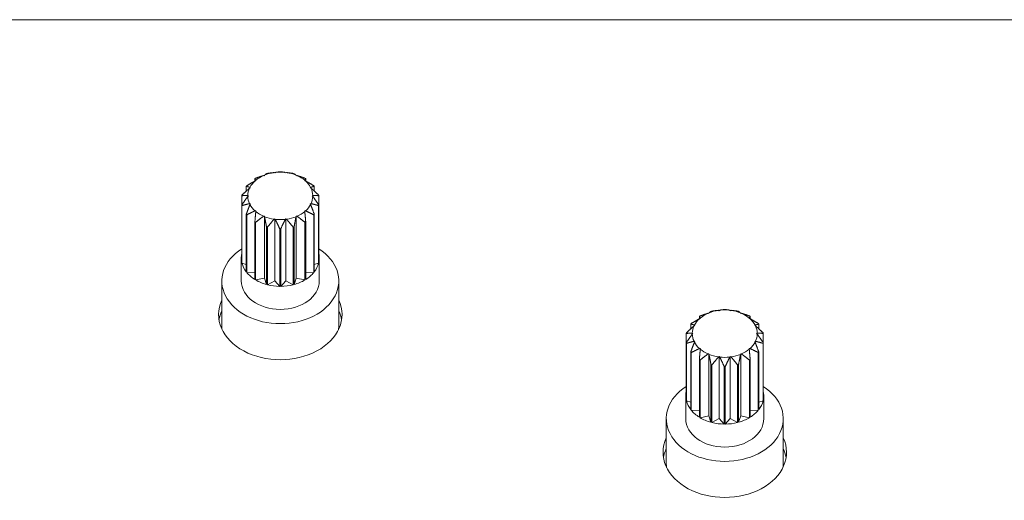
# Model space of a CAD drawing. Units: millimetres. Extents: x 36 to 2964, y 23 to 2086.
# Drawn here: x 626 to 702, y 576 to 613 of the extents above; entities that cross this region are included whole.
import ezdxf

# ---------------------------------------------------------------- set-up
doc = ezdxf.new("R2010")
doc.units = ezdxf.units.MM
doc.header["$LTSCALE"] = 7.142857
doc.layers.add('Visible Edges(A H Standard)', color=7, linetype='Continuous', lineweight=18)

msp = doc.modelspace()

# ---------------------------------------------------------------- linework, layer by layer
at = {"layer": 'Visible Edges(A H Standard)'}
for p, q in [((846.096, 612.517), (599.196, 612.517)), ((644.389, 600.089), (644.389, 600.269)), ((644.469, 600.099), (644.401, 600.095)), ((644.461, 600.148), (644.469, 600.099)), ((645.121, 600.499), (645.055, 600.513)), ((645.137, 600.547), (645.121, 600.499)), ((645.92, 600.711), (645.865, 600.741)), ((645.958, 600.753), (645.92, 600.711)), ((646.771, 600.711), (646.733, 600.753)), ((646.826, 600.741), (646.771, 600.711)), ((647.571, 600.499), (647.555, 600.547)), ((647.636, 600.513), (647.571, 600.499)), ((648.222, 600.099), (648.23, 600.148)), ((648.291, 600.095), (648.222, 600.099)), ((648.302, 600.269), (648.302, 600.089)), ((643.729, 599.317), (643.729, 599.679)), ((644.043, 599.56), (643.981, 599.54)), ((644.013, 599.604), (644.043, 599.56)), ((648.648, 599.56), (648.678, 599.604)), ((648.711, 599.54), (648.648, 599.56)), ((648.962, 599.679), (648.962, 599.317)), ((643.385, 598.251), (643.385, 598.96)), ((643.846, 598.981), (643.896, 598.947)), ((643.896, 598.947), (643.846, 598.912)), ((648.796, 598.947), (648.845, 598.981)), ((648.845, 598.912), (648.796, 598.947)), ((649.306, 598.96), (649.306, 598.251)), ((643.385, 598.251), (643.385, 593.818)), ((643.398, 593.765), (643.398, 598.198)), ((643.981, 598.354), (644.043, 598.334)), ((644.043, 598.334), (644.013, 598.289)), ((644.401, 597.798), (644.469, 597.795)), ((644.469, 597.795), (644.461, 597.745)), ((648.222, 597.795), (648.291, 597.798)), ((648.23, 597.745), (648.222, 597.795)), ((648.648, 598.334), (648.711, 598.354)), ((648.678, 598.289), (648.648, 598.334)), ((649.293, 598.198), (649.293, 593.765)), ((649.306, 593.818), (649.306, 598.251)), ((643.729, 597.532), (643.729, 593.099)), ((643.766, 593.052), (643.766, 597.485)), ((645.055, 597.381), (645.121, 597.395)), ((645.121, 597.395), (645.137, 597.346)), ((645.121, 597.395), (645.121, 592.621)), ((645.865, 597.152), (645.92, 597.182)), ((645.92, 597.182), (645.958, 597.141)), ((645.92, 597.182), (645.92, 592.408)), ((646.733, 597.141), (646.771, 597.182)), ((646.771, 597.182), (646.826, 597.152)), ((646.771, 597.182), (646.771, 592.408)), ((647.555, 597.346), (647.571, 597.395)), ((647.571, 597.395), (647.636, 597.381)), ((647.571, 597.395), (647.571, 592.621)), ((648.925, 597.485), (648.925, 593.052)), ((648.962, 593.099), (648.962, 597.532)), ((644.389, 596.943), (644.389, 592.51)), ((644.446, 592.475), (644.446, 596.908)), ((645.285, 596.553), (645.285, 592.12)), ((645.354, 592.102), (645.354, 596.535)), ((646.309, 596.412), (646.309, 591.979)), ((646.383, 591.979), (646.383, 596.412)), ((647.337, 596.535), (647.337, 592.102)), ((647.406, 592.12), (647.406, 596.553)), ((648.246, 596.908), (648.246, 592.475)), ((648.302, 592.51), (648.302, 596.943)), ((643.346, 592.4), (643.346, 594.173)), ((649.346, 592.4), (649.346, 594.173)), ((643.398, 593.765), (643.729, 593.66)), ((648.962, 593.66), (649.293, 593.765)), ((643.766, 593.052), (644.389, 593.025)), ((644.446, 592.475), (645.121, 592.621)), ((645.121, 592.621), (645.285, 592.12)), ((647.406, 592.12), (647.571, 592.621)), ((647.571, 592.621), (648.246, 592.475)), ((648.302, 593.025), (648.925, 593.052)), ((641.846, 588.99), (641.846, 592.4)), ((645.354, 592.102), (645.92, 592.408)), ((645.92, 592.408), (646.309, 591.979)), ((646.383, 591.979), (646.771, 592.408)), ((646.771, 592.408), (647.337, 592.102)), ((650.846, 588.99), (650.846, 592.4)), ((678.589, 589.485), (678.589, 589.664)), ((678.669, 589.494), (678.601, 589.491)), ((678.661, 589.544), (678.669, 589.494)), ((679.321, 589.894), (679.255, 589.908)), ((679.337, 589.943), (679.321, 589.894)), ((680.12, 590.107), (680.065, 590.136)), ((680.158, 590.148), (680.12, 590.107)), ((680.971, 590.107), (680.933, 590.148)), ((681.026, 590.136), (680.971, 590.107)), ((681.771, 589.894), (681.755, 589.943)), ((681.836, 589.908), (681.771, 589.894)), ((682.422, 589.494), (682.43, 589.544)), ((682.491, 589.491), (682.422, 589.494)), ((682.502, 589.664), (682.502, 589.485)), ((677.929, 588.713), (677.929, 589.075)), ((678.243, 588.955), (678.181, 588.935)), ((678.213, 589), (678.243, 588.955)), ((682.848, 588.955), (682.878, 589)), ((682.911, 588.935), (682.848, 588.955)), ((683.162, 589.075), (683.162, 588.713)), ((677.585, 587.647), (677.585, 588.356)), ((678.046, 588.377), (678.096, 588.342)), ((678.096, 588.342), (678.046, 588.308)), ((682.996, 588.342), (683.045, 588.377)), ((683.045, 588.308), (682.996, 588.342)), ((683.506, 588.356), (683.506, 587.647)), ((677.585, 587.647), (677.585, 583.214)), ((677.598, 583.161), (677.598, 587.594)), ((678.181, 587.749), (678.243, 587.729)), ((678.243, 587.729), (678.213, 587.685)), ((678.601, 587.193), (678.669, 587.19)), ((678.669, 587.19), (678.661, 587.141)), ((682.422, 587.19), (682.491, 587.193)), ((682.43, 587.141), (682.422, 587.19)), ((682.848, 587.729), (682.911, 587.749)), ((682.878, 587.685), (682.848, 587.729)), ((683.493, 587.594), (683.493, 583.161)), ((683.506, 583.214), (683.506, 587.647)), ((677.929, 586.928), (677.929, 582.495)), ((677.966, 582.448), (677.966, 586.881)), ((679.255, 586.776), (679.321, 586.79)), ((679.321, 586.79), (679.337, 586.742)), ((679.321, 586.79), (679.321, 582.016)), ((680.065, 586.548), (680.12, 586.578)), ((680.12, 586.578), (680.158, 586.536)), ((680.12, 586.578), (680.12, 581.804)), ((680.933, 586.536), (680.971, 586.578)), ((680.971, 586.578), (681.026, 586.548)), ((680.971, 586.578), (680.971, 581.804)), ((681.755, 586.742), (681.771, 586.79)), ((681.771, 586.79), (681.836, 586.776)), ((681.771, 586.79), (681.771, 582.016)), ((683.125, 586.881), (683.125, 582.448)), ((683.162, 582.495), (683.162, 586.928)), ((678.589, 586.338), (678.589, 581.905)), ((678.646, 581.87), (678.646, 586.303)), ((679.485, 585.949), (679.485, 581.516)), ((679.554, 581.497), (679.554, 585.93)), ((680.509, 585.807), (680.509, 581.374)), ((680.583, 581.374), (680.583, 585.807)), ((681.537, 585.93), (681.537, 581.497)), ((681.606, 581.516), (681.606, 585.949)), ((682.446, 586.303), (682.446, 581.87)), ((682.502, 581.905), (682.502, 586.338)), ((677.546, 581.795), (677.546, 583.568)), ((683.546, 581.795), (683.546, 583.568)), ((677.598, 583.161), (677.929, 583.055)), ((683.162, 583.055), (683.493, 583.161)), ((677.966, 582.448), (678.589, 582.42)), ((678.646, 581.87), (679.321, 582.016)), ((679.321, 582.016), (679.485, 581.516)), ((681.606, 581.516), (681.771, 582.016)), ((681.771, 582.016), (682.446, 581.87)), ((682.502, 582.42), (683.125, 582.448)), ((676.046, 578.385), (676.046, 581.795)), ((679.554, 581.497), (680.12, 581.804)), ((680.12, 581.804), (680.509, 581.374)), ((680.583, 581.374), (680.971, 581.804)), ((680.971, 581.804), (681.537, 581.497)), ((685.046, 578.385), (685.046, 581.795))]:
    msp.add_line(p, q, dxfattribs=at)
for centre, major_axis, start_param, end_param in [((646.346, 598.947), (2.5, 0), 1.415076, 1.726517), ((646.346, 598.606), (-3, 0), 4.700084, 4.724694), ((646.346, 598.947), (-2.5, 0), 5.603866, 5.915307), ((646.346, 598.606), (-3, 0), 5.398215, 5.422826), ((646.346, 598.947), (2.5, 0), 2.113208, 2.424648), ((646.346, 598.947), (2.5, 0), 1.764142, 2.075583), ((646.346, 598.606), (-3, 0), 5.049149, 5.07376), ((646.346, 598.947), (2.5, 0), 1.06601, 1.377451), ((646.346, 598.606), (-3, 0), 4.351018, 4.375629), ((646.346, 598.947), (2.5, 0), 0.716944, 1.028385), ((646.346, 598.606), (-3, 0), 4.001952, 4.026563), ((646.346, 598.947), (2.5, 0), 0.367878, 0.679319), ((646.346, 598.606), (-3, 0), 5.747281, 5.771892), ((646.346, 598.947), (-2.5, 0), 5.952932, 6.264373), ((646.346, 598.947), (2.5, 0), 0.018812, 0.330253), ((646.346, 598.606), (-3, 0), 3.652886, 3.677497), ((646.346, 598.606), (-3, 0), 6.096347, 6.120958), ((646.346, 598.947), (-2.5, 0), 0.018812, 0.330253), ((646.346, 598.947), (2.5, 0), 5.952932, 6.264373), ((646.346, 598.606), (3, 0), 0.162228, 0.186838), ((646.346, 598.606), (-3, 0), 0.162228, 0.186838), ((646.346, 598.947), (-2.5, 0), 0.367878, 0.679319), ((646.346, 598.947), (-2.5, 0), 0.716944, 1.028385), ((646.346, 598.947), (-2.5, 0), 2.113208, 2.424648), ((646.346, 598.947), (2.5, 0), 5.603866, 5.915307), ((646.346, 598.606), (3, 0), 6.096347, 6.120958), ((646.346, 598.606), (3, 0), 3.652886, 3.677497), ((646.346, 598.947), (-2.5, 0), 1.06601, 1.377451), ((646.346, 598.947), (-2.5, 0), 1.415076, 1.726517), ((646.346, 598.947), (-2.5, 0), 1.764142, 2.075583), ((646.346, 598.606), (3, 0), 5.747281, 5.771892), ((646.346, 598.606), (3, 0), 4.001952, 4.026563), ((646.346, 598.606), (3, 0), 4.351018, 4.375629), ((646.346, 598.606), (3, 0), 4.700084, 4.724694), ((646.346, 598.606), (3, 0), 5.049149, 5.07376), ((646.346, 598.606), (3, 0), 5.398215, 5.422826), ((646.346, 592.4), (4.5, 0), 2.288841, 7.135937), ((646.346, 594.173), (-3, 0), 6.120958, 6.445413), ((646.346, 594.173), (3, 0), 6.120958, 6.445413), ((646.346, 594.173), (-3, 0), 0.186838, 0.511293), ((646.346, 594.173), (3, 0), 5.771892, 6.096347), ((646.346, 594.173), (-3, 0), 0.535904, 0.860359), ((646.346, 594.173), (-3, 0), 0.88497, 1.209425), ((646.346, 594.173), (-3, 0), 1.932168, 2.256623), ((646.346, 594.173), (-3, 0), 2.281233, 2.605688), ((646.346, 592.4), (3, 0), 3.141593, 6.283185), ((646.346, 594.173), (-3, 0), 1.234036, 1.558491), ((646.346, 594.173), (-3, 0), 1.583102, 1.907557), ((646.346, 589.808), (4.75, 0), 2.81571, 6.609068), ((680.546, 588.342), (2.5, 0), 1.415076, 1.726517), ((680.546, 588.001), (-3, 0), 4.700084, 4.724694), ((646.346, 588.99), (-4.75, 0), 5.957302, 6.16512), ((646.346, 588.99), (4.75, 0), 0.118065, 0.325883), ((680.546, 588.342), (-2.5, 0), 5.603866, 5.915307), ((680.546, 588.001), (-3, 0), 5.398215, 5.422826), ((680.546, 588.342), (2.5, 0), 2.113208, 2.424648), ((680.546, 588.342), (2.5, 0), 1.764142, 2.075583), ((680.546, 588.001), (-3, 0), 5.049149, 5.07376), ((680.546, 588.342), (2.5, 0), 1.06601, 1.377451), ((680.546, 588.001), (-3, 0), 4.351018, 4.375629), ((680.546, 588.342), (2.5, 0), 0.716944, 1.028385), ((680.546, 588.001), (-3, 0), 4.001952, 4.026563), ((680.546, 588.342), (2.5, 0), 0.367878, 0.679319), ((646.346, 588.99), (-4.5, 0), 0, 0.105476), ((646.346, 588.99), (4.5, 0), 6.177709, 6.283185), ((680.546, 588.001), (-3, 0), 5.747281, 5.771892), ((680.546, 588.342), (-2.5, 0), 5.952932, 6.264373), ((680.546, 588.342), (2.5, 0), 0.018812, 0.330253), ((680.546, 588.001), (-3, 0), 3.652886, 3.677497), ((680.546, 588.001), (-3, 0), 6.096347, 6.120958), ((680.546, 588.342), (-2.5, 0), 0.018812, 0.330253), ((680.546, 588.342), (2.5, 0), 5.952932, 6.264373), ((680.546, 588.001), (3, 0), 0.162228, 0.186838), ((680.546, 588.001), (-3, 0), 0.162228, 0.186838), ((680.546, 588.342), (-2.5, 0), 0.367878, 0.679319), ((680.546, 588.342), (-2.5, 0), 0.716944, 1.028385), ((680.546, 588.342), (-2.5, 0), 2.113208, 2.424648), ((680.546, 588.342), (2.5, 0), 5.603866, 5.915307), ((680.546, 588.001), (3, 0), 6.096347, 6.120958), ((680.546, 588.001), (3, 0), 3.652886, 3.677497), ((680.546, 588.342), (-2.5, 0), 1.06601, 1.377451), ((680.546, 588.342), (-2.5, 0), 1.415076, 1.726517), ((680.546, 588.342), (-2.5, 0), 1.764142, 2.075583), ((680.546, 588.001), (3, 0), 5.747281, 5.771892), ((680.546, 588.001), (3, 0), 4.001952, 4.026563), ((680.546, 588.001), (3, 0), 4.351018, 4.375629), ((680.546, 588.001), (3, 0), 4.700084, 4.724694), ((680.546, 588.001), (3, 0), 5.049149, 5.07376), ((680.546, 588.001), (3, 0), 5.398215, 5.422826), ((680.546, 581.795), (4.5, 0), 2.288841, 7.135937), ((680.546, 583.568), (-3, 0), 6.120958, 6.445413), ((680.546, 583.568), (3, 0), 6.120958, 6.445413), ((680.546, 583.568), (-3, 0), 0.186838, 0.511293), ((680.546, 583.568), (3, 0), 5.771892, 6.096347), ((680.546, 583.568), (-3, 0), 0.535904, 0.860359), ((680.546, 583.568), (-3, 0), 0.88497, 1.209425), ((680.546, 583.568), (-3, 0), 1.932168, 2.256623), ((680.546, 583.568), (-3, 0), 2.281233, 2.605688), ((680.546, 581.795), (3, 0), 3.141593, 6.283185), ((680.546, 583.568), (-3, 0), 1.234036, 1.558491), ((680.546, 583.568), (-3, 0), 1.583102, 1.907557), ((680.546, 579.203), (4.75, 0), 2.81571, 6.609068), ((680.546, 578.385), (-4.75, 0), 5.957302, 6.16512), ((680.546, 578.385), (4.75, 0), 0.118065, 0.325883), ((680.546, 578.385), (-4.5, 0), 0, 0.105476), ((680.546, 578.385), (4.5, 0), 6.177709, 6.283185)]:
    msp.add_ellipse(centre, major_axis=major_axis, ratio=0.731354, start_param=start_param, end_param=end_param, dxfattribs=at)
for points in [[(646.309, 600.8), (646.117, 600.784), (645.958, 600.753)], [(646.733, 600.753), (646.574, 600.784), (646.383, 600.8)], [(644.401, 600.095), (644.112, 599.937), (643.766, 599.726)], [(644.389, 600.269), (644.428, 600.213), (644.461, 600.148)], [(645.055, 600.513), (644.778, 600.427), (644.446, 600.304)], [(645.285, 600.658), (645.204, 600.607), (645.137, 600.547)], [(645.865, 600.741), (645.633, 600.721), (645.354, 600.677)], [(647.337, 600.677), (647.058, 600.721), (646.826, 600.741)], [(647.555, 600.547), (647.487, 600.607), (647.406, 600.658)], [(648.246, 600.304), (647.913, 600.427), (647.636, 600.513)], [(648.23, 600.148), (648.263, 600.213), (648.302, 600.269)], [(648.925, 599.726), (648.579, 599.937), (648.291, 600.095)], [(643.981, 599.54), (643.716, 599.31), (643.398, 599.013)], [(643.729, 599.679), (643.884, 599.648), (644.013, 599.604)], [(648.678, 599.604), (648.807, 599.648), (648.962, 599.679)], [(649.293, 599.013), (648.975, 599.31), (648.711, 599.54)], [(643.385, 598.96), (643.637, 598.981), (643.846, 598.981)], [(643.846, 598.912), (643.637, 598.621), (643.385, 598.251)], [(648.845, 598.981), (649.055, 598.981), (649.306, 598.96)], [(649.306, 598.251), (649.055, 598.621), (648.845, 598.912)], [(643.398, 598.198), (643.716, 598.293), (643.981, 598.354)], [(644.013, 598.289), (643.884, 597.955), (643.729, 597.532)], [(643.766, 597.485), (644.112, 597.666), (644.401, 597.798)], [(644.461, 597.745), (644.428, 597.39), (644.389, 596.943)], [(648.302, 596.943), (648.263, 597.39), (648.23, 597.745)], [(648.291, 597.798), (648.579, 597.666), (648.925, 597.485)], [(648.962, 597.532), (648.807, 597.955), (648.678, 598.289)], [(648.711, 598.354), (648.975, 598.293), (649.293, 598.198)], [(644.446, 596.908), (644.778, 597.175), (645.055, 597.381)], [(645.137, 597.346), (645.204, 596.996), (645.285, 596.553)], [(645.354, 596.535), (645.633, 596.881), (645.865, 597.152)], [(645.958, 597.141), (646.117, 596.819), (646.309, 596.412)], [(646.383, 596.412), (646.574, 596.819), (646.733, 597.141)], [(646.826, 597.152), (647.058, 596.881), (647.337, 596.535)], [(647.406, 596.553), (647.487, 596.996), (647.555, 597.346)], [(647.636, 597.381), (647.913, 597.175), (648.246, 596.908)], [(680.509, 590.195), (680.317, 590.179), (680.158, 590.148)], [(680.933, 590.148), (680.774, 590.179), (680.583, 590.195)], [(678.601, 589.491), (678.312, 589.333), (677.966, 589.121)], [(678.589, 589.664), (678.628, 589.608), (678.661, 589.544)], [(679.255, 589.908), (678.978, 589.823), (678.646, 589.699)], [(679.485, 590.054), (679.404, 590.003), (679.337, 589.943)], [(680.065, 590.136), (679.833, 590.117), (679.554, 590.072)], [(681.537, 590.072), (681.258, 590.117), (681.026, 590.136)], [(681.755, 589.943), (681.687, 590.003), (681.606, 590.054)], [(682.446, 589.699), (682.113, 589.823), (681.836, 589.908)], [(682.43, 589.544), (682.463, 589.608), (682.502, 589.664)], [(683.125, 589.121), (682.779, 589.333), (682.491, 589.491)], [(678.181, 588.935), (677.916, 588.705), (677.598, 588.409)], [(677.929, 589.075), (678.084, 589.043), (678.213, 589)], [(682.878, 589), (683.007, 589.043), (683.162, 589.075)], [(683.493, 588.409), (683.175, 588.705), (682.911, 588.935)], [(677.585, 588.356), (677.837, 588.377), (678.046, 588.377)], [(678.046, 588.308), (677.837, 588.017), (677.585, 587.647)], [(683.045, 588.377), (683.255, 588.377), (683.506, 588.356)], [(683.506, 587.647), (683.255, 588.017), (683.045, 588.308)], [(677.598, 587.594), (677.916, 587.688), (678.181, 587.749)], [(678.213, 587.685), (678.084, 587.35), (677.929, 586.928)], [(677.966, 586.881), (678.312, 587.061), (678.601, 587.193)], [(678.661, 587.141), (678.628, 586.785), (678.589, 586.338)], [(682.502, 586.338), (682.463, 586.785), (682.43, 587.141)], [(682.491, 587.193), (682.779, 587.061), (683.125, 586.881)], [(683.162, 586.928), (683.007, 587.35), (682.878, 587.685)], [(682.911, 587.749), (683.175, 587.688), (683.493, 587.594)], [(678.646, 586.303), (678.978, 586.571), (679.255, 586.776)], [(679.337, 586.742), (679.404, 586.391), (679.485, 585.949)], [(679.554, 585.93), (679.833, 586.277), (680.065, 586.548)], [(680.158, 586.536), (680.317, 586.214), (680.509, 585.807)], [(680.583, 585.807), (680.774, 586.214), (680.933, 586.536)], [(681.026, 586.548), (681.258, 586.277), (681.537, 585.93)], [(681.606, 585.949), (681.687, 586.391), (681.755, 586.742)], [(681.836, 586.776), (682.113, 586.571), (682.446, 586.303)]]:
    msp.add_rational_spline(points, [1, 1.00674523945, 1], degree=2, dxfattribs=at)

doc.saveas('drawing.dxf')
